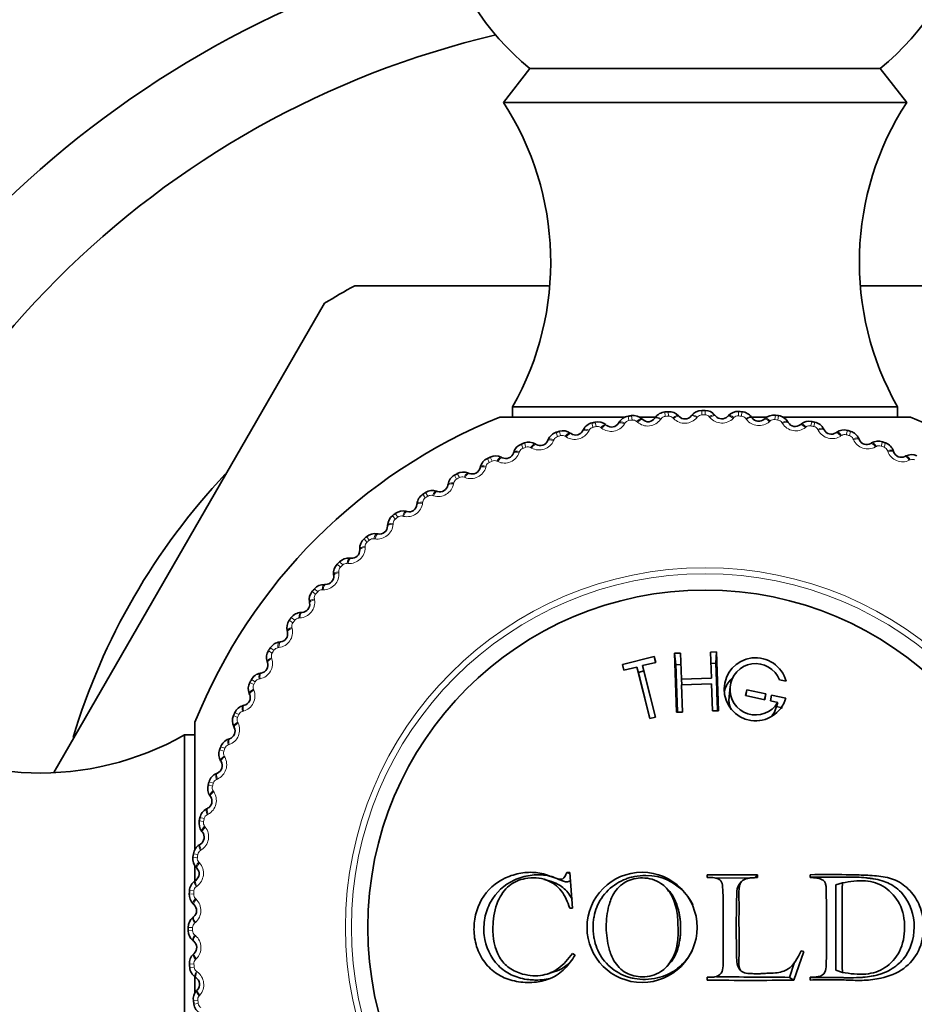
# Model space of a CAD drawing. Units: millimetres. Extents: x 0 to 777, y 0 to 1164.
# Drawn here: x 404 to 429, y 696 to 722 of the extents above; entities that cross this region are included whole.
import ezdxf
from ezdxf import colors
from ezdxf.entities.mleader import LeaderData, LeaderLine
from ezdxf.math import Vec2, Vec3

# ---------------------------------------------------------------- set-up
doc = ezdxf.new("R2010")
doc.units = ezdxf.units.MM
doc.layers.add('DV1_Défaut', color=7, linetype='Continuous')
doc.layers.add('Défaut', color=7, linetype='Continuous')

# ---------------------------------------------------------------- blocks, each defined once
blk = doc.blocks.new('_DOT')
at = {"color": 0}
blk.add_line((0, 0), (-1, 0), dxfattribs=at)
at = {"color": 0, "const_width": 0.333}
blk.add_lwpolyline([(-0.1665, 0, 1), (0.1665, 0, 1)], format="xyb", close=True, dxfattribs=at)
blk = doc.blocks.new('SE')
at = {"layer": 'DV1_Défaut', "color": 7, "linetype": 'Continuous', "lineweight": 35}
for p, q in [((418.182, 721.12), (417.462, 720.2)), ((418.182, 721.12), (427.741, 721.12)), ((428.462, 720.2), (427.741, 721.12)), ((417.462, 720.2), (428.462, 720.2)), ((413.407, 715.2), (418.695, 715.2)), ((427.225, 715.2), (432.516, 715.2)), ((405.196, 701.928), (412.584, 714.724)), ((417.712, 711.9), (428.211, 711.9)), ((417.712, 711.9), (417.712, 711.615)), ((428.211, 711.615), (428.211, 711.9)), ((417.362, 711.615), (420.768, 711.615)), ((421.166, 711.615), (421.606, 711.615)), ((421.591, 711.585), (421.607, 711.609)), ((422.235, 711.656), (422.254, 711.635)), ((422.585, 711.648), (422.603, 711.67)), ((423.232, 711.672), (423.25, 711.65)), ((423.581, 711.639), (423.6, 711.66)), ((424.228, 711.617), (424.245, 711.594)), ((424.233, 711.615), (424.651, 711.615)), ((425.091, 711.615), (428.562, 711.615)), ((420.256, 711.41), (420.278, 711.392)), ((420.603, 711.452), (420.618, 711.477)), ((421.241, 711.568), (421.262, 711.549)), ((424.573, 711.559), (424.595, 711.579)), ((425.218, 711.491), (425.233, 711.467)), ((425.558, 711.409), (425.581, 711.427)), ((419.285, 711.182), (419.308, 711.166)), ((419.628, 711.249), (419.641, 711.274)), ((426.196, 711.295), (426.209, 711.269)), ((426.529, 711.189), (426.553, 711.205)), ((418.332, 710.885), (418.357, 710.871)), ((418.67, 710.976), (418.681, 711.003)), ((427.157, 711.03), (427.169, 711.003)), ((427.483, 710.9), (427.508, 710.914)), ((417.734, 710.636), (417.743, 710.664)), ((428.098, 710.696), (428.107, 710.669)), ((428.413, 710.544), (428.439, 710.557)), ((417.403, 710.522), (417.429, 710.509)), ((416.503, 710.092), (416.529, 710.082)), ((416.824, 710.23), (416.832, 710.258)), ((415.946, 709.761), (415.951, 709.789)), ((415.635, 709.6), (415.662, 709.591)), ((415.104, 709.229), (415.107, 709.258)), ((414.805, 709.047), (414.833, 709.04)), ((414.301, 708.64), (414.302, 708.668)), ((414.016, 708.436), (414.044, 708.431)), ((413.543, 707.994), (413.542, 708.023)), ((413.273, 707.771), (413.302, 707.768)), ((412.832, 707.296), (412.829, 707.324)), ((412.579, 707.054), (412.608, 707.053)), ((412.174, 706.549), (412.169, 706.577)), ((411.938, 706.289), (411.967, 706.291)), ((411.57, 705.756), (411.563, 705.784)), ((411.354, 705.481), (411.382, 705.484)), ((422.29, 705.181), (422.13, 705.175)), ((422.165, 704.865), (422.13, 705.175)), ((422.13, 705.175), (422.186, 703.568)), ((422.315, 704.471), (422.29, 705.181)), ((423.27, 705.215), (423.11, 705.209)), ((423.11, 705.209), (423.134, 704.5)), ((423.257, 704.903), (423.27, 705.215)), ((423.326, 703.608), (423.27, 705.215)), ((411.024, 704.923), (411.015, 704.951)), ((421.576, 705.084), (420.711, 704.868)), ((421.26, 704.84), (421.615, 704.928)), ((421.606, 704.926), (421.576, 705.084)), ((421.615, 704.928), (421.576, 705.084)), ((423.257, 704.903), (423.104, 704.897)), ((410.828, 704.633), (410.856, 704.638)), ((420.711, 704.868), (420.749, 704.713)), ((420.749, 704.713), (421.104, 704.801)), ((421.182, 704.505), (421.104, 704.801)), ((421.104, 704.801), (421.455, 703.396)), ((421.295, 704.693), (421.143, 704.655)), ((421.331, 704.542), (421.26, 704.84)), ((421.61, 703.435), (421.26, 704.84)), ((422.318, 704.87), (422.165, 704.865)), ((421.182, 704.505), (421.458, 703.397)), ((421.607, 703.434), (421.331, 704.542)), ((423.134, 704.5), (422.315, 704.471)), ((422.33, 704.312), (422.315, 704.471)), ((424.993, 704.451), (425.174, 704.413)), ((422.321, 704.311), (423.14, 704.34)), ((422.346, 703.573), (422.321, 704.311)), ((423.14, 704.34), (423.166, 703.602)), ((423.646, 704.267), (423.617, 703.989)), ((424.068, 704.021), (424.101, 704.177)), ((424.073, 704.02), (424.101, 704.177)), ((424.101, 704.177), (424.623, 704.067)), ((410.539, 704.053), (410.528, 704.08)), ((424.589, 703.91), (424.068, 704.021)), ((424.582, 703.912), (424.623, 704.067)), ((424.623, 704.067), (424.589, 703.91)), ((424.779, 704.033), (424.746, 703.877)), ((424.746, 703.877), (424.943, 703.835)), ((425.167, 703.951), (424.779, 704.033)), ((424.859, 703.574), (424.943, 703.835)), ((410.364, 703.75), (410.392, 703.757)), ((422.186, 703.568), (422.346, 703.573)), ((423.166, 703.602), (423.326, 703.608)), ((425.074, 703.686), (424.906, 703.722)), ((409.046, 699.826), (409.046, 703.3)), ((421.455, 703.396), (421.61, 703.435)), ((410.117, 703.151), (410.105, 703.177)), ((408.762, 692.45), (408.762, 702.949)), ((409.046, 702.949), (408.762, 702.949)), ((409.965, 702.836), (409.992, 702.845)), ((409.761, 702.221), (409.747, 702.245)), ((409.631, 701.895), (409.658, 701.907)), ((409.472, 701.267), (409.456, 701.291)), ((409.366, 700.934), (409.392, 700.947)), ((409.252, 700.296), (409.234, 700.318)), ((409.17, 699.956), (409.195, 699.97)), ((409.046, 698.974), (409.046, 699.388)), ((409.102, 699.311), (409.082, 699.332)), ((418.771, 698.948), (418.572, 699.007)), ((418.946, 699.013), (419.131, 698.952)), ((419.277, 699.166), (419.192, 699.2)), ((419.192, 699.2), (419.274, 699.2)), ((419.274, 699.2), (419.347, 698.222)), ((423.017, 699.059), (423.017, 699.138)), ((423.017, 699.138), (424.396, 699.138)), ((423.247, 699.045), (424.314, 699.055)), ((424.314, 699.055), (424.396, 699.138)), ((424.396, 699.138), (424.396, 699.059)), ((425.833, 699.059), (425.833, 699.138)), ((409.044, 698.966), (409.068, 698.983)), ((421.947, 698.734), (421.877, 698.805)), ((423.95, 698.939), (423.888, 698.86)), ((426.532, 698.857), (426.707, 698.914)), ((409.022, 698.318), (409.001, 698.338)), ((419.347, 698.222), (419.274, 698.222)), ((408.989, 697.97), (409.012, 697.988)), ((409.014, 697.322), (408.991, 697.341)), ((409.006, 696.972), (409.027, 696.992)), ((419.349, 696.985), (419.419, 696.942)), ((425.653, 697.043), (425.388, 696.264)), ((425.58, 697.058), (425.653, 697.043)), ((421.918, 696.634), (421.987, 696.704)), ((423.883, 696.587), (423.932, 696.528)), ((425.406, 696.755), (425.264, 696.337)), ((409.046, 695.898), (409.046, 696.345)), ((409.076, 696.328), (409.053, 696.345)), ((418.671, 696.438), (418.867, 696.495)), ((423.017, 696.264), (423.017, 696.34)), ((425.264, 696.337), (425.388, 696.264)), ((425.833, 696.264), (425.833, 696.34)), ((426.532, 696.53), (426.707, 696.472)), ((409.093, 695.979), (409.112, 696))]:
    blk.add_line(p, q, dxfattribs=at)
at = {"layer": 'DV1_Défaut', "color": 7, "linetype": 'Continuous', "lineweight": 18}
for p, q in [((420.867, 711.643), (420.885, 711.524)), ((420.955, 711.656), (420.972, 711.537)), ((421.867, 711.757), (421.876, 711.637)), ((421.956, 711.764), (421.964, 711.643)), ((422.757, 711.624), (422.739, 711.602)), ((422.872, 711.799), (422.873, 711.679)), ((422.962, 711.8), (422.962, 711.679)), ((423.097, 711.603), (423.078, 711.625)), ((423.878, 711.77), (423.87, 711.649)), ((423.968, 711.764), (423.959, 711.643)), ((424.88, 711.668), (424.863, 711.549)), ((424.968, 711.656), (424.951, 711.537)), ((419.877, 711.458), (419.904, 711.34)), ((419.965, 711.477), (419.99, 711.359)), ((420.777, 711.453), (420.762, 711.429)), ((421.117, 711.481), (421.095, 711.5)), ((421.764, 711.574), (421.747, 711.551)), ((422.104, 711.578), (422.084, 711.598)), ((423.751, 711.603), (423.731, 711.583)), ((424.088, 711.558), (424.071, 711.581)), ((424.741, 711.512), (424.719, 711.492)), ((425.074, 711.443), (425.059, 711.467)), ((425.721, 711.349), (425.699, 711.332)), ((425.871, 711.496), (425.847, 711.378)), ((425.959, 711.477), (425.933, 711.359)), ((418.904, 711.203), (418.938, 711.087)), ((418.989, 711.228), (419.023, 711.113)), ((419.174, 711.078), (419.15, 711.094)), ((419.802, 711.262), (419.788, 711.237)), ((420.138, 711.314), (420.115, 711.332)), ((426.049, 711.257), (426.036, 711.282)), ((426.688, 711.118), (426.664, 711.102)), ((426.848, 711.253), (426.815, 711.137)), ((426.934, 711.228), (426.9, 711.113)), ((417.951, 710.879), (417.993, 710.766)), ((418.034, 710.911), (418.076, 710.797)), ((418.842, 711.002), (418.831, 710.976)), ((427.008, 711.002), (426.997, 711.028)), ((427.636, 710.818), (427.611, 710.804)), ((427.805, 710.942), (427.764, 710.828)), ((427.889, 710.911), (427.847, 710.797)), ((417.904, 710.675), (417.894, 710.648)), ((418.229, 710.774), (418.204, 710.788)), ((427.947, 710.68), (427.937, 710.706)), ((416.991, 710.281), (416.983, 710.253)), ((417.023, 710.488), (417.074, 710.378)), ((417.104, 710.525), (417.154, 710.416)), ((417.309, 710.403), (417.283, 710.415)), ((428.56, 710.451), (428.534, 710.439)), ((416.126, 710.032), (416.184, 709.926)), ((416.204, 710.075), (416.262, 709.969)), ((416.109, 709.823), (416.103, 709.795)), ((416.417, 709.967), (416.39, 709.978)), ((415.264, 709.513), (415.329, 709.411)), ((415.339, 709.561), (415.404, 709.46)), ((415.558, 709.469), (415.531, 709.478)), ((415.261, 709.303), (415.258, 709.275)), ((414.44, 708.933), (414.513, 708.837)), ((414.512, 708.987), (414.584, 708.891)), ((414.453, 708.724), (414.451, 708.696)), ((414.737, 708.911), (414.71, 708.917)), ((413.661, 708.297), (413.74, 708.206)), ((413.728, 708.356), (413.807, 708.264)), ((413.959, 708.296), (413.93, 708.3)), ((413.688, 708.089), (413.689, 708.06)), ((412.928, 707.606), (413.014, 707.521)), ((412.991, 707.67), (413.077, 707.584)), ((413.226, 707.626), (413.197, 707.629)), ((412.971, 707.401), (412.973, 707.372)), ((412.247, 706.865), (412.339, 706.787)), ((412.306, 706.933), (412.397, 706.854)), ((412.542, 706.907), (412.514, 706.907)), ((412.304, 706.663), (412.309, 706.635)), ((411.621, 706.078), (411.718, 706.006)), ((411.674, 706.149), (411.771, 706.077)), ((411.912, 706.14), (411.883, 706.138)), ((411.692, 705.88), (411.698, 705.853)), ((411.052, 705.247), (411.154, 705.183)), ((411.1, 705.323), (411.202, 705.257)), ((411.338, 705.33), (411.31, 705.326)), ((411.137, 705.055), (411.145, 705.028)), ((410.544, 704.378), (410.65, 704.321)), ((410.586, 704.457), (410.692, 704.399)), ((410.823, 704.481), (410.795, 704.476)), ((410.642, 704.193), (410.653, 704.167)), ((410.136, 703.557), (410.246, 703.507)), ((410.37, 703.598), (410.343, 703.59)), ((410.099, 703.475), (410.209, 703.426)), ((410.21, 703.298), (410.223, 703.272)), ((409.72, 702.543), (409.833, 702.502)), ((409.751, 702.627), (409.864, 702.585)), ((409.982, 702.685), (409.955, 702.675)), ((409.843, 702.374), (409.858, 702.349)), ((409.433, 701.672), (409.549, 701.638)), ((409.659, 701.746), (409.633, 701.735)), ((409.408, 701.586), (409.524, 701.553)), ((409.543, 701.426), (409.559, 701.402)), ((409.165, 700.609), (409.283, 700.584)), ((409.184, 700.697), (409.302, 700.671)), ((409.404, 700.787), (409.379, 700.773)), ((409.312, 700.459), (409.329, 700.437)), ((409.219, 699.812), (409.194, 699.797)), ((408.993, 699.618), (409.112, 699.601)), ((409.005, 699.706), (409.125, 699.689)), ((409.15, 699.478), (409.169, 699.457)), ((409.103, 698.826), (409.08, 698.809)), ((408.892, 698.616), (409.012, 698.608)), ((408.898, 698.705), (409.018, 698.697)), ((409.058, 698.489), (409.078, 698.469)), ((408.862, 697.7), (408.982, 697.7)), ((409.058, 697.834), (409.036, 697.816)), ((408.983, 697.611), (408.862, 697.61)), ((409.037, 697.495), (409.059, 697.476)), ((409.084, 696.842), (409.063, 696.822)), ((409.018, 696.702), (408.898, 696.694)), ((409.025, 696.614), (408.904, 696.604)), ((409.087, 696.502), (409.11, 696.485)), ((409.18, 695.854), (409.161, 695.833)), ((409.125, 695.71), (409.005, 695.693)), ((409.138, 695.622), (409.018, 695.604))]:
    blk.add_line(p, q, dxfattribs=at)
for radius in [9.809, 9.646]:
    blk.add_circle((422.962, 697.7), radius, dxfattribs=at)
at = {"layer": 'DV1_Défaut', "color": 7, "linetype": 'Continuous', "lineweight": 35}
for centre, radius in [((422.962, 697.7), 9.2), ((421.244, 697.7), 1.502)]:
    blk.add_circle(centre, radius, dxfattribs=at)
for centre, radius, start, end in [((422.962, 726.9), 7.5, 309.5901, 230.4099), ((422.962, 697.7), 27.5, 104.8109, 165.1891), ((422.962, 697.7), 25, 103.206, 166.794), ((410.752, 715.843), 8, 330.4635, 32.992), ((435.172, 715.843), 8, 147.008, 209.5365), ((422.962, 697.7), 19.938, 118.6337, 121.3663), ((422.962, 697.7), 15, 111.9213, 158.0787), ((420.92, 711.294), 0.353, 98.7508, 148.8953), ((422.962, 697.7), 14.1, 98.1818, 98.5452), ((421.004, 711.307), 0.353, 47.8221, 97.9858), ((421.895, 711.405), 0.353, 94.6599, 144.8044), ((422.962, 697.7), 14.1, 94.0909, 94.4543), ((421.98, 711.412), 0.353, 43.7312, 93.8949), ((422.414, 711.786), 0.22, 223.5352, 320.9191), ((422.876, 711.447), 0.353, 90.569, 140.7135), ((422.962, 697.7), 14.1, 90, 90.3634), ((422.96, 711.447), 0.353, 39.6403, 89.804), ((423.42, 711.789), 0.22, 219.4443, 316.8282), ((423.857, 711.418), 0.353, 86.4781, 136.6226), ((422.962, 697.7), 14.1, 85.9091, 86.2725), ((423.941, 711.412), 0.353, 35.5494, 85.7131), ((424.833, 711.319), 0.353, 82.3872, 132.5317), ((422.962, 697.7), 14.1, 81.8182, 82.1816), ((424.917, 711.307), 0.353, 31.4584, 81.6222), ((422.962, 697.7), 15, 21.9213, 68.0787), ((419.956, 711.114), 0.353, 102.8417, 152.9862), ((422.962, 697.7), 14.1, 102.2727, 102.6361), ((420.038, 711.133), 0.353, 51.913, 102.0767), ((420.415, 711.565), 0.22, 231.717, 329.1009), ((421.41, 711.711), 0.22, 227.6261, 325.01), ((424.424, 711.721), 0.22, 215.3534, 312.7373), ((425.421, 711.581), 0.22, 211.2625, 308.6464), ((425.8, 711.151), 0.353, 78.2963, 128.4408), ((422.962, 697.7), 14.1, 77.7273, 78.0907), ((425.883, 711.133), 0.353, 27.3675, 77.5313), ((419.006, 710.866), 0.353, 106.9326, 157.0772), ((422.962, 697.7), 14.1, 106.3636, 106.727), ((419.087, 710.89), 0.353, 56.0039, 106.1676), ((419.432, 711.348), 0.22, 235.8079, 333.1919), ((426.405, 711.37), 0.22, 207.1716, 304.5555), ((426.752, 710.914), 0.353, 74.2054, 124.3499), ((422.962, 697.7), 14.1, 73.6364, 73.9998), ((426.834, 710.89), 0.353, 23.2766, 73.4404), ((418.077, 710.55), 0.353, 111.0236, 161.1681), ((422.962, 697.7), 14.1, 110.4545, 110.818), ((418.156, 710.58), 0.353, 60.0948, 110.2586), ((418.467, 711.061), 0.22, 239.8988, 337.2828), ((427.371, 711.09), 0.22, 203.0806, 300.4646), ((427.685, 710.61), 0.353, 70.1145, 120.259), ((422.962, 697.7), 14.1, 69.5455, 69.9089), ((427.765, 710.581), 0.353, 19.1857, 69.3495), ((417.25, 710.204), 0.353, 64.1857, 114.3495), ((417.526, 710.707), 0.22, 243.9897, 341.3737), ((428.315, 710.741), 0.22, 198.9897, 296.3737), ((428.594, 710.24), 0.353, 66.0236, 116.1681), ((417.173, 710.169), 0.353, 115.1145, 165.259), ((422.962, 697.7), 14.1, 114.5455, 114.9089), ((422.962, 697.7), 18, 136.6404, 163.2871), ((416.298, 709.724), 0.353, 119.2054, 169.3499), ((422.962, 697.7), 14.1, 118.6364, 118.9998), ((416.372, 709.765), 0.353, 68.2766, 118.4404), ((416.612, 710.286), 0.22, 248.0806, 345.4646), ((415.73, 709.801), 0.22, 252.1716, 349.5555), ((415.457, 709.218), 0.353, 123.2963, 173.4408), ((422.962, 697.7), 14.1, 122.7273, 123.0907), ((415.528, 709.264), 0.353, 72.3675, 122.5313), ((414.885, 709.254), 0.22, 256.2625, 353.6464), ((414.655, 708.653), 0.353, 127.3872, 177.5317), ((422.962, 697.7), 14.1, 126.8182, 127.1816), ((414.722, 708.704), 0.353, 76.4584, 126.6222), ((413.958, 708.088), 0.353, 80.5494, 130.7131), ((414.081, 708.648), 0.22, 260.3534, 357.7373), ((413.894, 708.033), 0.353, 131.4781, 181.6226), ((422.962, 697.7), 14.1, 130.9091, 131.2725), ((413.323, 707.987), 0.22, 264.4443, 1.8282), ((413.18, 707.359), 0.353, 135.569, 185.7135), ((422.962, 697.7), 14.1, 135, 135.3634), ((413.24, 707.42), 0.353, 84.6403, 134.804), ((412.571, 706.701), 0.353, 88.7312, 138.8949), ((412.614, 707.273), 0.22, 268.5352, 5.9191), ((412.516, 706.637), 0.353, 139.6599, 189.8044), ((422.962, 697.7), 14.1, 139.0909, 139.4543), ((411.957, 706.51), 0.22, 272.6261, 10.01), ((411.956, 705.937), 0.353, 92.8221, 142.9858), ((411.905, 705.869), 0.353, 143.7508, 193.8953), ((422.962, 697.7), 14.1, 143.1818, 143.5452), ((411.356, 705.703), 0.22, 276.717, 14.1009), ((411.396, 705.131), 0.353, 96.913, 147.0767), ((411.35, 705.059), 0.353, 147.8417, 197.9862), ((422.962, 697.7), 14.1, 147.2727, 147.6361), ((410.815, 704.854), 0.22, 280.8079, 18.1919), ((424.342, 704.194), 0.86, 14.7175, 343.5461), ((424.342, 704.194), 0.7, 21.5225, 329.1026), ((410.895, 704.287), 0.353, 101.0039, 151.1676), ((410.855, 704.212), 0.353, 151.9326, 202.0772), ((422.962, 697.7), 14.1, 151.3636, 151.727), ((410.336, 703.97), 0.22, 284.8988, 22.2828), ((422.962, 697.7), 14.1, 155.4545, 155.818), ((410.456, 703.409), 0.353, 105.0948, 155.2586), ((410.421, 703.332), 0.353, 156.0236, 206.1681), ((404.818, 709.91), 8, 237.008, 299.5365), ((409.92, 703.053), 0.22, 288.9897, 26.3737), ((410.081, 702.503), 0.353, 109.1857, 159.3495), ((410.051, 702.423), 0.353, 160.1145, 210.259), ((422.962, 697.7), 14.1, 159.5455, 159.9089), ((409.572, 702.109), 0.22, 293.0806, 30.4646), ((422.962, 697.7), 14.1, 163.6364, 163.9998), ((409.771, 701.571), 0.353, 113.2766, 163.4404), ((409.747, 701.49), 0.353, 164.2054, 214.3499), ((409.291, 701.143), 0.22, 297.1716, 34.5555), ((409.528, 700.621), 0.353, 117.3675, 167.5313), ((409.511, 700.538), 0.353, 168.2963, 218.4408), ((422.962, 697.7), 14.1, 167.7273, 168.0907), ((409.08, 700.159), 0.22, 301.2625, 38.6464), ((409.354, 699.655), 0.353, 121.4584, 171.6222), ((409.342, 699.571), 0.353, 172.3872, 222.5317), ((422.962, 697.7), 14.1, 171.8182, 172.1816), ((408.94, 699.162), 0.22, 305.3534, 42.7373), ((409.249, 698.679), 0.353, 125.5494, 175.7131), ((770.597, 697.7), 344.067, 179.8072, 180.19479), ((506.089, 697.693), 79.391, 179.11887, 180.88113), ((409.244, 698.595), 0.353, 176.4781, 226.6226), ((422.962, 697.7), 14.1, 175.9091, 176.2725), ((408.872, 698.158), 0.22, 309.4443, 46.8282), ((409.214, 697.698), 0.353, 129.6403, 179.804), ((422.962, 697.7), 14.1, 180, 180.3634), ((409.215, 697.614), 0.353, 180.569, 230.7135), ((408.875, 697.152), 0.22, 313.5352, 50.9191), ((409.249, 696.718), 0.353, 133.7312, 183.8949), ((422.962, 697.7), 14.1, 184.0909, 184.4543), ((409.256, 696.633), 0.353, 184.6599, 234.8044), ((408.95, 696.148), 0.22, 317.6261, 55.01), ((425.863, 877.936), 181.599, 269.18301, 269.81111), ((424.202, 765.886), 69.632, 269.02429, 270.97571), ((409.354, 695.742), 0.353, 137.8221, 187.9858), ((422.962, 697.7), 14.1, 188.1818, 188.5452), ((409.367, 695.658), 0.353, 188.7508, 238.8953)]:
    blk.add_arc(centre, radius, start, end, dxfattribs=at)
at = {"layer": 'DV1_Défaut', "color": 7, "linetype": 'Continuous', "lineweight": 18}
for centre, radius, start, end in [((421.887, 711.485), 0.152, 94.2911, 144.0602), ((422.962, 697.7), 13.979, 94.0909, 94.4543), ((421.976, 711.491), 0.152, 44.4857, 94.2535), ((422.874, 711.526), 0.152, 90.2002, 139.9693), ((422.962, 697.7), 13.979, 90, 90.3634), ((422.962, 711.526), 0.152, 40.3948, 90.1625), ((423.86, 711.497), 0.152, 86.1093, 135.8783), ((422.962, 697.7), 13.979, 85.9091, 86.2725), ((423.949, 711.491), 0.152, 36.3039, 86.0716), ((419.937, 711.191), 0.152, 102.4729, 152.242), ((422.962, 697.7), 13.979, 102.2727, 102.6361), ((420.023, 711.211), 0.152, 52.6675, 102.4353), ((420.398, 711.657), 0.43, 232.8087, 328.0092), ((420.907, 711.373), 0.152, 98.382, 148.1511), ((422.962, 697.7), 13.979, 98.1818, 98.5452), ((420.994, 711.386), 0.152, 48.5766, 98.3444), ((421.4, 711.804), 0.43, 228.7178, 323.9183), ((422.41, 711.879), 0.43, 224.6269, 319.8274), ((423.423, 711.883), 0.43, 220.536, 315.7365), ((424.434, 711.814), 0.43, 216.4451, 311.6456), ((424.842, 711.398), 0.152, 82.0184, 131.7874), ((422.962, 697.7), 13.979, 81.8182, 82.1816), ((424.93, 711.386), 0.152, 32.213, 81.9807), ((425.437, 711.673), 0.43, 212.3542, 307.5547), ((425.815, 711.229), 0.152, 77.9275, 127.6965), ((422.962, 697.7), 13.979, 77.7273, 78.0907), ((425.901, 711.21), 0.152, 28.1221, 77.8898), ((418.982, 710.941), 0.152, 106.5639, 156.3329), ((422.962, 697.7), 13.979, 106.3636, 106.727), ((419.067, 710.966), 0.152, 56.7584, 106.5262), ((419.409, 711.438), 0.43, 236.8996, 332.1001), ((426.428, 711.46), 0.43, 208.2633, 303.4638), ((426.773, 710.991), 0.152, 73.8366, 123.6056), ((422.962, 697.7), 13.979, 73.6364, 73.9998), ((426.858, 710.966), 0.152, 24.0312, 73.7989), ((418.13, 710.655), 0.152, 60.8493, 110.6171), ((418.438, 711.15), 0.43, 240.9905, 336.191), ((427.4, 711.178), 0.43, 204.1724, 299.3729), ((427.711, 710.685), 0.152, 69.7457, 119.5147), ((422.962, 697.7), 13.979, 69.5455, 69.9089), ((417.49, 710.793), 0.43, 245.0815, 340.282), ((418.047, 710.624), 0.152, 110.6548, 160.4238), ((422.962, 697.7), 13.979, 110.4545, 110.818), ((427.794, 710.654), 0.152, 19.9402, 69.708), ((428.351, 710.827), 0.43, 200.0815, 295.282), ((417.138, 710.24), 0.152, 114.7457, 164.5147), ((422.962, 697.7), 13.979, 114.5455, 114.9089), ((417.218, 710.277), 0.152, 64.9402, 114.708), ((428.625, 710.313), 0.152, 65.6548, 115.4238), ((416.569, 710.369), 0.43, 249.1724, 344.3729), ((415.682, 709.881), 0.43, 253.2633, 348.4638), ((416.258, 709.793), 0.152, 118.8366, 168.6056), ((422.962, 697.7), 13.979, 118.6364, 118.9998), ((416.336, 709.835), 0.152, 69.0312, 118.7989), ((422.962, 697.7), 13.979, 122.7273, 123.0907), ((415.487, 709.332), 0.152, 73.1221, 122.8898), ((414.832, 709.33), 0.43, 257.3542, 352.5547), ((415.412, 709.284), 0.152, 122.9275, 172.6965), ((414.023, 708.721), 0.43, 261.4451, 356.6456), ((414.605, 708.715), 0.152, 127.0184, 176.7874), ((422.962, 697.7), 13.979, 126.8182, 127.1816), ((414.676, 708.769), 0.152, 77.213, 126.9807), ((413.841, 708.091), 0.152, 131.1093, 180.8783), ((422.962, 697.7), 13.979, 130.9091, 131.2725), ((413.907, 708.149), 0.152, 81.3039, 131.0716), ((413.259, 708.055), 0.43, 265.536, 0.7365), ((422.962, 697.7), 13.979, 135, 135.3634), ((413.185, 707.477), 0.152, 85.3948, 135.1625), ((412.545, 707.336), 0.43, 269.6269, 4.8274), ((413.122, 707.414), 0.152, 135.2002, 184.9693), ((412.455, 706.687), 0.152, 139.2911, 189.0602), ((422.962, 697.7), 13.979, 139.0909, 139.4543), ((412.512, 706.755), 0.152, 89.4857, 139.2535), ((411.884, 706.569), 0.43, 273.7178, 8.9183), ((411.84, 705.915), 0.152, 143.382, 193.1511), ((422.962, 697.7), 13.979, 143.1818, 143.5452), ((411.893, 705.986), 0.152, 93.5766, 143.3444), ((411.28, 705.756), 0.43, 277.8087, 13.0092), ((411.282, 705.101), 0.152, 147.4729, 197.242), ((422.962, 697.7), 13.979, 147.2727, 147.6361), ((411.33, 705.175), 0.152, 97.6675, 147.4353), ((410.735, 704.902), 0.43, 281.8996, 17.1001), ((422.962, 697.7), 13.979, 151.3636, 151.727), ((410.826, 704.326), 0.152, 101.7584, 151.5262), ((410.252, 704.011), 0.43, 285.9905, 21.191), ((410.784, 704.249), 0.152, 151.5639, 201.3329), ((410.384, 703.444), 0.152, 105.8493, 155.6171), ((410.348, 703.363), 0.152, 155.6548, 205.4238), ((422.962, 697.7), 13.979, 155.4545, 155.818), ((409.834, 703.088), 0.43, 290.0815, 25.282), ((409.976, 702.449), 0.152, 159.7457, 209.5147), ((422.962, 697.7), 13.979, 159.5455, 159.9089), ((410.007, 702.532), 0.152, 109.9402, 159.708), ((409.483, 702.138), 0.43, 294.1724, 29.3729), ((409.695, 701.595), 0.152, 114.0312, 163.7989), ((409.67, 701.51), 0.152, 163.8366, 213.6056), ((422.962, 697.7), 13.979, 163.6364, 163.9998), ((409.201, 701.165), 0.43, 298.2633, 33.4638), ((422.962, 697.7), 13.979, 167.7273, 168.0907), ((409.451, 700.639), 0.152, 118.1221, 167.8898), ((408.989, 700.175), 0.43, 302.3542, 37.5547), ((409.432, 700.552), 0.152, 167.9275, 217.6965), ((409.276, 699.668), 0.152, 122.213, 171.9807), ((409.263, 699.58), 0.152, 172.0184, 221.7874), ((422.962, 697.7), 13.979, 171.8182, 172.1816), ((408.848, 699.172), 0.43, 306.4451, 41.6456), ((409.17, 698.686), 0.152, 126.3039, 176.0716), ((422.962, 697.7), 13.979, 175.9091, 176.2725), ((409.164, 698.598), 0.152, 176.1093, 225.8783), ((408.779, 698.161), 0.43, 310.536, 45.7365), ((409.135, 697.7), 0.152, 130.3948, 180.1625), ((422.962, 697.7), 13.979, 180, 180.3634), ((409.135, 697.611), 0.152, 180.2002, 229.9693), ((408.782, 697.148), 0.43, 314.6269, 49.8274), ((409.17, 696.714), 0.152, 134.4857, 184.2535), ((422.962, 697.7), 13.979, 184.0909, 184.4543), ((409.177, 696.625), 0.152, 184.2911, 234.0602), ((408.857, 696.138), 0.43, 318.7178, 53.9183), ((409.275, 695.732), 0.152, 138.5766, 188.3444), ((422.962, 697.7), 13.979, 188.1818, 188.5452), ((409.288, 695.645), 0.152, 188.382, 238.1511)]:
    blk.add_arc(centre, radius, start, end, dxfattribs=at)
for centre, major_axis, ratio, start_param, end_param in [((421.754, 711.47), (-0.164, 0.115), 0.32048, 4.975091, 6.283185), ((421.771, 711.494), (-0.164, 0.115), 0.31896, 4.973224, 6.283185), ((422.09, 711.518), (0.145, 0.138), 0.31896, 0, 1.309962), ((422.109, 711.497), (0.145, 0.138), 0.32048, 0, 1.308094), ((422.74, 711.521), (-0.155, 0.126), 0.32048, 4.975091, 6.283185), ((422.758, 711.544), (-0.155, 0.126), 0.31896, 4.973224, 6.283185), ((423.078, 711.545), (0.154, 0.127), 0.31896, 0, 1.309962), ((423.096, 711.523), (0.154, 0.127), 0.32048, 0, 1.308094), ((423.726, 711.502), (-0.146, 0.137), 0.32048, 4.975091, 6.283185), ((423.746, 711.523), (-0.146, 0.137), 0.31896, 4.973224, 6.283185), ((424.065, 711.501), (0.163, 0.116), 0.31896, 0, 1.309962), ((424.082, 711.478), (0.163, 0.116), 0.32048, 0, 1.308094), ((420.132, 711.253), (0.124, 0.157), 0.31896, 0, 1.309962), ((420.154, 711.235), (0.124, 0.157), 0.32048, 0, 1.308094), ((420.775, 711.349), (-0.172, 0.103), 0.32048, 4.975091, 6.283185), ((420.79, 711.374), (-0.172, 0.103), 0.31896, 4.973224, 6.283185), ((421.106, 711.42), (0.135, 0.148), 0.31896, 0, 1.309962), ((421.127, 711.401), (0.135, 0.148), 0.32048, 0, 1.308094), ((424.709, 711.412), (-0.136, 0.147), 0.32048, 4.975091, 6.283185), ((424.73, 711.432), (-0.136, 0.147), 0.31896, 4.973224, 6.283185), ((425.047, 711.387), (0.171, 0.104), 0.31896, 0, 1.309962), ((425.062, 711.363), (0.171, 0.104), 0.32048, 0, 1.308094), ((425.683, 711.253), (-0.125, 0.156), 0.32048, 4.975091, 6.283185), ((425.706, 711.271), (-0.125, 0.156), 0.31896, 4.973224, 6.283185), ((419.172, 711.017), (0.112, 0.165), 0.31896, 0, 1.309962), ((419.196, 711), (0.112, 0.165), 0.32048, 0, 1.308094), ((419.807, 711.158), (-0.179, 0.09), 0.32048, 4.975091, 6.283185), ((419.82, 711.184), (-0.179, 0.09), 0.31896, 4.973224, 6.283185), ((426.018, 711.204), (0.178, 0.091), 0.31896, 0, 1.309962), ((426.031, 711.178), (0.178, 0.091), 0.32048, 0, 1.308094), ((426.643, 711.024), (-0.113, 0.165), 0.32048, 4.975091, 6.283185), ((426.667, 711.04), (-0.113, 0.165), 0.31896, 4.973224, 6.283185), ((418.232, 710.712), (0.1, 0.173), 0.31896, 0, 1.309962), ((418.257, 710.698), (0.1, 0.173), 0.32048, 0, 1.308094), ((418.855, 710.899), (-0.184, 0.077), 0.32048, 4.975091, 6.283185), ((418.866, 710.926), (-0.184, 0.077), 0.31896, 4.973224, 6.283185), ((426.974, 710.951), (0.184, 0.078), 0.31896, 0, 1.309962), ((426.985, 710.925), (0.184, 0.078), 0.32048, 0, 1.308094), ((427.584, 710.727), (-0.101, 0.172), 0.32048, 4.975091, 6.283185), ((427.609, 710.742), (-0.101, 0.172), 0.31896, 4.973224, 6.283185), ((417.316, 710.342), (0.088, 0.18), 0.31896, 0, 1.309962), ((417.924, 710.572), (-0.19, 0.064), 0.32048, 4.975091, 6.283185), ((417.933, 710.6), (-0.19, 0.064), 0.31896, 4.973224, 6.283185), ((427.909, 710.631), (0.189, 0.065), 0.31896, 0, 1.309962), ((427.918, 710.604), (0.189, 0.065), 0.32048, 0, 1.308094), ((428.502, 710.365), (-0.089, 0.179), 0.32048, 4.975091, 6.283185), ((428.528, 710.377), (-0.089, 0.179), 0.31896, 4.973224, 6.283185), ((417.018, 710.18), (-0.194, 0.05), 0.32048, 4.975091, 6.283185), ((417.025, 710.208), (-0.194, 0.05), 0.31896, 4.973224, 6.283185), ((417.341, 710.329), (0.088, 0.18), 0.32048, 0, 1.308094), ((416.428, 709.907), (0.075, 0.186), 0.31896, 0, 1.309962), ((416.455, 709.896), (0.075, 0.186), 0.32048, 0, 1.308094), ((416.143, 709.724), (-0.197, 0.036), 0.32048, 4.975091, 6.283185), ((416.148, 709.753), (-0.197, 0.036), 0.31896, 4.973224, 6.283185), ((415.574, 709.41), (0.061, 0.19), 0.31896, 0, 1.309962), ((415.601, 709.401), (0.061, 0.19), 0.32048, 0, 1.308094), ((415.302, 709.207), (-0.199, 0.022), 0.32048, 4.975091, 6.283185), ((415.306, 709.236), (-0.199, 0.022), 0.31896, 4.973224, 6.283185), ((414.757, 708.853), (0.047, 0.194), 0.31896, 0, 1.309962), ((414.785, 708.846), (0.047, 0.194), 0.32048, 0, 1.308094), ((414.501, 708.632), (-0.2, 0.008), 0.32048, 4.975091, 6.283185), ((414.502, 708.66), (-0.2, 0.008), 0.31896, 4.973224, 6.283185), ((413.982, 708.239), (0.034, 0.197), 0.31896, 0, 1.309962), ((414.011, 708.234), (0.034, 0.197), 0.32048, 0, 1.308094), ((413.742, 708.029), (-0.2, -0.006), 0.31896, 4.973224, 6.283185), ((413.743, 708), (-0.2, -0.006), 0.32048, 4.975091, 6.283185), ((413.253, 707.572), (0.019, 0.199), 0.31896, 0, 1.309962), ((413.282, 707.569), (0.019, 0.199), 0.32048, 0, 1.308094), ((413.028, 707.345), (-0.199, -0.021), 0.31896, 4.973224, 6.283185), ((413.031, 707.316), (-0.199, -0.021), 0.32048, 4.975091, 6.283185), ((412.574, 706.854), (0.005, 0.2), 0.31896, 0, 1.309962), ((412.603, 706.853), (0.005, 0.2), 0.32048, 0, 1.308094), ((412.366, 706.612), (-0.197, -0.035), 0.31896, 4.973224, 6.283185), ((412.371, 706.583), (-0.197, -0.035), 0.32048, 4.975091, 6.283185), ((411.947, 706.089), (-0.009, 0.2), 0.31896, 0, 1.309962), ((411.976, 706.091), (-0.009, 0.2), 0.32048, 0, 1.308094), ((411.757, 705.833), (-0.194, -0.049), 0.31896, 4.973224, 6.283185), ((411.764, 705.805), (-0.194, -0.049), 0.32048, 4.975091, 6.283185), ((411.377, 705.282), (-0.023, 0.199), 0.31896, 0, 1.309962), ((411.406, 705.286), (-0.023, 0.199), 0.32048, 0, 1.308094), ((411.205, 705.013), (-0.19, -0.062), 0.31896, 4.973224, 6.283185), ((411.214, 704.986), (-0.19, -0.062), 0.32048, 4.975091, 6.283185), ((410.865, 704.437), (-0.038, 0.196), 0.31896, 0, 1.309962), ((410.894, 704.442), (-0.038, 0.196), 0.32048, 0, 1.308094), ((410.713, 704.156), (-0.185, -0.076), 0.31896, 4.973224, 6.283185), ((410.724, 704.129), (-0.185, -0.076), 0.32048, 4.975091, 6.283185), ((410.416, 703.556), (-0.051, 0.193), 0.31896, 0, 1.309962), ((410.444, 703.564), (-0.051, 0.193), 0.32048, 0, 1.308094), ((410.284, 703.265), (-0.179, -0.089), 0.31896, 4.973224, 6.283185), ((410.297, 703.24), (-0.179, -0.089), 0.32048, 4.975091, 6.283185), ((410.03, 702.646), (-0.065, 0.189), 0.31896, 0, 1.309962), ((410.057, 702.656), (-0.065, 0.189), 0.32048, 0, 1.308094), ((409.919, 702.347), (-0.172, -0.101), 0.31896, 4.973224, 6.283185), ((409.934, 702.322), (-0.172, -0.101), 0.32048, 4.975091, 6.283185), ((409.71, 701.711), (-0.078, 0.184), 0.31896, 0, 1.309962), ((409.736, 701.723), (-0.078, 0.184), 0.32048, 0, 1.308094), ((409.621, 701.405), (-0.165, -0.113), 0.31896, 4.973224, 6.283185), ((409.637, 701.381), (-0.165, -0.113), 0.32048, 4.975091, 6.283185), ((409.457, 700.756), (-0.091, 0.178), 0.31896, 0, 1.309962), ((409.483, 700.769), (-0.091, 0.178), 0.32048, 0, 1.308094), ((409.39, 700.443), (-0.156, -0.125), 0.31896, 4.973224, 6.283185), ((409.408, 700.421), (-0.156, -0.125), 0.32048, 4.975091, 6.283185), ((409.274, 699.785), (-0.104, 0.171), 0.31896, 0, 1.309962), ((409.298, 699.8), (-0.104, 0.171), 0.32048, 0, 1.308094), ((409.229, 699.468), (-0.147, -0.136), 0.31896, 4.973224, 6.283185), ((409.249, 699.447), (-0.147, -0.136), 0.32048, 4.975091, 6.283185), ((409.16, 698.803), (-0.116, 0.163), 0.31896, 0, 1.309962), ((409.183, 698.819), (-0.116, 0.163), 0.32048, 0, 1.308094), ((409.138, 698.484), (-0.137, -0.146), 0.31896, 4.973224, 6.283185), ((409.159, 698.464), (-0.137, -0.146), 0.32048, 4.975091, 6.283185), ((409.116, 697.815), (-0.127, 0.154), 0.31896, 0, 1.309962), ((409.139, 697.834), (-0.127, 0.154), 0.32048, 0, 1.308094), ((409.117, 697.496), (0.126, 0.155), 0.31896, 1.831631, 3.141593), ((409.14, 697.478), (0.126, 0.155), 0.32048, 1.833498, 3.141593), ((409.143, 696.827), (0.138, -0.145), 0.31896, 3.141593, 4.451554), ((409.164, 696.847), (0.138, -0.145), 0.32048, 3.141593, 4.449687), ((409.167, 696.509), (0.115, 0.164), 0.31896, 1.831631, 3.141593), ((409.191, 696.492), (0.115, 0.164), 0.32048, 1.833498, 3.141593), ((409.241, 695.844), (0.148, -0.135), 0.31896, 3.141593, 4.451554), ((409.26, 695.865), (0.148, -0.135), 0.32048, 3.141593, 4.449687)]:
    blk.add_ellipse(centre, major_axis=major_axis, ratio=ratio, start_param=start_param, end_param=end_param, dxfattribs=at)
at = {"layer": 'DV1_Défaut', "color": 7, "linetype": 'Continuous', "lineweight": 35}
for points, knots in [([(423.301, 703.61), (423.301, 703.62), (423.297, 703.732), (423.29, 703.947), (423.279, 704.258), (423.268, 704.58), (423.261, 704.793), (423.257, 704.903)], [0, 0, 0, 0, 0.022774, 0.248073, 0.486044, 0.736686, 1, 1, 1, 1]), ([(422.165, 704.865), (422.168, 704.773), (422.174, 704.594), (422.184, 704.324), (422.193, 704.061), (422.202, 703.812), (422.208, 703.649), (422.211, 703.572)], [0, 0, 0, 0, 0.22031, 0.43182, 0.63453, 0.82844, 1, 1, 1, 1]), ([(423.717, 704.519), (423.691, 704.494), (423.583, 704.379), (423.515, 704.243), (423.486, 704.132)], [0, 0, 0, 0, 0.226131, 1, 1, 1, 1]), ([(423.667, 703.652), (423.621, 703.758), (423.606, 703.874), (423.617, 703.985), (423.617, 703.989)], [0, 0, 0, 0, 0.969837, 1, 1, 1, 1]), ([(419.419, 696.942), (419.33, 696.811), (419.151, 696.548), (418.775, 696.295), (418.334, 696.187), (417.882, 696.197), (417.431, 696.322), (417.051, 696.596), (416.774, 696.989), (416.666, 697.386), (416.646, 697.925), (416.854, 698.633), (417.481, 699.078), (418.036, 699.214), (418.39, 699.199), (418.665, 699.133), (418.85, 699.048), (419.095, 698.97), (419.161, 699.126), (419.192, 699.2)], [0, 0, 0, 0, 0.06227, 0.125263, 0.181623, 0.250807, 0.315128, 0.376211, 0.439532, 0.501381, 0.530286, 0.645315, 0.76471, 0.826728, 0.883343, 0.913624, 0.943261, 0.973456, 1, 1, 1, 1]), ([(418.785, 696.32), (418.718, 696.301), (418.646, 696.286), (418.498, 696.268), (418.423, 696.264), (418.305, 696.265), (418.265, 696.267), (418.182, 696.273), (418.134, 696.278), (417.944, 696.305), (417.802, 696.347), (417.609, 696.441), (417.547, 696.477), (417.431, 696.56), (417.38, 696.603), (417.104, 696.883), (416.97, 697.176), (416.92, 697.635), (416.926, 697.801), (416.985, 698.108), (417.037, 698.255), (417.261, 698.661), (417.477, 698.859), (417.893, 699.053), (418.046, 699.099), (418.333, 699.14), (418.472, 699.139), (418.682, 699.11), (418.762, 699.092), (418.84, 699.067)], [0, 0, 0, 0, 0.045081, 0.045081, 0.086397, 0.086397, 0.107055, 0.107055, 0.127713, 0.127713, 0.210345, 0.210345, 0.251661, 0.251661, 0.292977, 0.292977, 0.458241, 0.458241, 0.540873, 0.540873, 0.623505, 0.623505, 0.788769, 0.788769, 0.8714, 0.8714, 0.954032, 0.954032, 1, 1, 1, 1]), ([(419.274, 698.222), (419.21, 698.391), (419.083, 698.723), (418.626, 699.055), (418.092, 699.08), (417.587, 698.876), (417.259, 698.394), (417.183, 697.967), (417.169, 697.447), (417.238, 696.976), (417.614, 696.567), (418.032, 696.39), (418.512, 696.353), (419.006, 696.565), (419.228, 696.838), (419.349, 696.985)], [0, 0, 0, 0, 0.078879, 0.15526, 0.250544, 0.325466, 0.403633, 0.498769, 0.509663, 0.630944, 0.690092, 0.753419, 0.841893, 0.914284, 1, 1, 1, 1]), ([(422.619, 697.078), (422.601, 697.043), (422.58, 697.006), (422.531, 696.926), (422.502, 696.884), (422.451, 696.819), (422.433, 696.797), (422.403, 696.763), (422.393, 696.752), (422.372, 696.73), (422.357, 696.714), (422.237, 696.594), (422.101, 696.491), (421.767, 696.337), (421.559, 696.285), (421.232, 696.28), (421.13, 696.289), (420.992, 696.314), (420.948, 696.324), (420.866, 696.346), (420.833, 696.357), (420.624, 696.435), (420.46, 696.539), (420.251, 696.74), (420.189, 696.814), (420.085, 696.97), (420.039, 697.061), (419.979, 697.215), (419.954, 697.3), (419.928, 697.439), (419.921, 697.488), (419.912, 697.589), (419.909, 697.651), (419.908, 697.737), (419.91, 697.798), (419.918, 697.897), (419.925, 697.945), (419.95, 698.085), (419.975, 698.172), (420.069, 698.408), (420.178, 698.577), (420.468, 698.854), (420.628, 698.954), (420.839, 699.036), (420.871, 699.046), (420.953, 699.069), (420.997, 699.08), (421.135, 699.106), (421.237, 699.117), (421.786, 699.118), (422.113, 698.937), (422.374, 698.678), (422.402, 698.648), (422.442, 698.604), (422.46, 698.582), (422.511, 698.516), (422.54, 698.474), (422.591, 698.392), (422.612, 698.353), (422.63, 698.317)], [0, 0, 0, 0, 0.0183, 0.0183, 0.036809, 0.036809, 0.046063, 0.046063, 0.05069, 0.05069, 0.055317, 0.055317, 0.129352, 0.129352, 0.203386, 0.203386, 0.240403, 0.240403, 0.258912, 0.258912, 0.277421, 0.277421, 0.351455, 0.351455, 0.388472, 0.388472, 0.42549, 0.42549, 0.462507, 0.462507, 0.481015, 0.481015, 0.499524, 0.499524, 0.518033, 0.518033, 0.536541, 0.536541, 0.573559, 0.573559, 0.647593, 0.647593, 0.721628, 0.721628, 0.740136, 0.740136, 0.758645, 0.758645, 0.795662, 0.795662, 0.943731, 0.943731, 0.952985, 0.952985, 0.96224, 0.96224, 0.980748, 0.980748, 1, 1, 1, 1]), ([(422.225, 697.7), (422.222, 697.845), (422.213, 698.16), (422.067, 698.591), (421.749, 698.963), (421.276, 699.089), (420.787, 698.983), (420.463, 698.667), (420.305, 698.221), (420.266, 697.903), (420.268, 697.507), (420.311, 697.189), (420.471, 696.743), (420.787, 696.421), (421.276, 696.31), (421.746, 696.435), (422.076, 696.797), (422.229, 697.233), (422.227, 697.551), (422.225, 697.7)], [0, 0, 0, 0, 0.057721, 0.125109, 0.178738, 0.249732, 0.312396, 0.373814, 0.420562, 0.498701, 0.50005, 0.578226, 0.624595, 0.687066, 0.74871, 0.819594, 0.873849, 0.94122, 1, 1, 1, 1]), ([(423.017, 696.34), (423.052, 696.341), (423.122, 696.343), (423.259, 696.342), (423.436, 696.434), (423.455, 696.656), (423.455, 697.065), (423.456, 697.542), (423.453, 698.102), (423.466, 698.45), (423.439, 698.741), (423.441, 698.915), (423.341, 699.028), (423.199, 699.061), (423.085, 699.06), (423.017, 699.059)], [0, 0, 0, 0, 0.031098, 0.062466, 0.123383, 0.185548, 0.248397, 0.499266, 0.607815, 0.750532, 0.809403, 0.875194, 0.898172, 0.938245, 1, 1, 1, 1]), ([(424.396, 699.059), (424.328, 699.057), (424.227, 699.055), (424.075, 699.032), (423.948, 698.967), (423.877, 698.774), (423.886, 698.525), (423.891, 698.22), (423.886, 697.912), (423.89, 697.609), (423.887, 697.306), (423.892, 697.011), (423.884, 696.763), (423.886, 696.545), (424.045, 696.441), (424.208, 696.442), (424.359, 696.433), (424.482, 696.438), (424.574, 696.444), (424.705, 696.451), (424.922, 696.451), (425.333, 696.557), (425.485, 696.865), (425.58, 697.058)], [0, 0, 0, 0, 0.04222, 0.062633, 0.096261, 0.124692, 0.185738, 0.249888, 0.31334, 0.374906, 0.43556, 0.500261, 0.554915, 0.593657, 0.624651, 0.661882, 0.693617, 0.71932, 0.738551, 0.750996, 0.801165, 0.875752, 1, 1, 1, 1]), ([(425.833, 699.138), (426.161, 699.14), (426.65, 699.144), (427.288, 699.127), (427.758, 699.105), (428.226, 698.993), (428.612, 698.678), (428.87, 698.233), (428.959, 697.663), (428.833, 697.039), (428.389, 696.516), (427.834, 696.309), (427.297, 696.244), (426.831, 696.265), (426.34, 696.275), (426.01, 696.268), (425.833, 696.264)], [0, 0, 0, 0, 0.125489, 0.186704, 0.25072, 0.313086, 0.375473, 0.437019, 0.500504, 0.581417, 0.660199, 0.749067, 0.809605, 0.874419, 0.932508, 1, 1, 1, 1]), ([(425.833, 699.067), (425.93, 699.068), (426.032, 699.069), (426.215, 699.069), (426.296, 699.07), (426.42, 699.07), (426.462, 699.07), (426.526, 699.071), (426.547, 699.071), (426.58, 699.071), (426.59, 699.071), (426.612, 699.071), (426.63, 699.071), (426.666, 699.071), (426.72, 699.072), (426.836, 699.073), (426.88, 699.073), (426.954, 699.072), (426.981, 699.072), (427.036, 699.071), (427.072, 699.07), (427.189, 699.066), (427.274, 699.06), (427.387, 699.049), (427.422, 699.045), (427.472, 699.039), (427.488, 699.037), (427.519, 699.032), (427.526, 699.031), (427.724, 698.998), (427.872, 698.952), (428.112, 698.833), (428.244, 698.735), (428.556, 698.372), (428.668, 698.051), (428.666, 697.369), (428.56, 697.066), (428.271, 696.721), (428.153, 696.623), (427.948, 696.508), (427.874, 696.474), (427.757, 696.432), (427.717, 696.419), (427.655, 696.402), (427.634, 696.396), (427.591, 696.386), (427.565, 696.38), (427.481, 696.363), (427.409, 696.353), (427.296, 696.341), (427.258, 696.337), (427.198, 696.334), (427.178, 696.333), (427.137, 696.331), (427.124, 696.33), (426.984, 696.327), (426.889, 696.327), (426.773, 696.328), (426.739, 696.329), (426.695, 696.33), (426.681, 696.33), (426.662, 696.33), (426.656, 696.33), (426.645, 696.33), (426.645, 696.33), (426.344, 696.331), (426.077, 696.332), (425.834, 696.334)], [0, 0, 0, 0, 0.043648, 0.043648, 0.076249, 0.076249, 0.092549, 0.092549, 0.100699, 0.100699, 0.104774, 0.104774, 0.108849, 0.108849, 0.14145, 0.14145, 0.157751, 0.157751, 0.165901, 0.165901, 0.174051, 0.174051, 0.206652, 0.206652, 0.222952, 0.222952, 0.231102, 0.231102, 0.239253, 0.239253, 0.304454, 0.304454, 0.369656, 0.369656, 0.500059, 0.500059, 0.630462, 0.630462, 0.695664, 0.695664, 0.728264, 0.728264, 0.744565, 0.744565, 0.752715, 0.752715, 0.760865, 0.760865, 0.793466, 0.793466, 0.809766, 0.809766, 0.817917, 0.817917, 0.826067, 0.826067, 0.858668, 0.858668, 0.874968, 0.874968, 0.883118, 0.883118, 0.887193, 0.887193, 0.891268, 0.891268, 1, 1, 1, 1]), ([(425.833, 696.34), (425.904, 696.342), (426.017, 696.346), (426.198, 696.393), (426.262, 696.541), (426.269, 696.716), (426.273, 696.976), (426.274, 697.375), (426.27, 697.865), (426.279, 698.29), (426.263, 698.628), (426.274, 698.823), (426.222, 698.965), (426.126, 699.019), (425.995, 699.054), (425.892, 699.057), (425.833, 699.059)], [0, 0, 0, 0, 0.067091, 0.106352, 0.164095, 0.191468, 0.264335, 0.395796, 0.548173, 0.70068, 0.774892, 0.85083, 0.874261, 0.90411, 0.945385, 1, 1, 1, 1]), ([(426.707, 696.472), (426.922, 696.439), (427.318, 696.378), (427.9, 696.559), (428.321, 697.032), (428.451, 697.693), (428.324, 698.355), (427.897, 698.833), (427.313, 699.02), (426.916, 698.951), (426.707, 698.914)], [0, 0, 0, 0, 0.135943, 0.250138, 0.369768, 0.499097, 0.629359, 0.748685, 0.86739, 1, 1, 1, 1]), ([(419.34, 698.463), (419.32, 698.501), (419.299, 698.538), (419.239, 698.627), (419.199, 698.676), (419.11, 698.766), (419.054, 698.81), (418.934, 698.886), (418.856, 698.923), (418.77, 698.948)], [0, 0, 0, 0, 0.15566, 0.15566, 0.39741, 0.39741, 0.63916, 0.63916, 1, 1, 1, 1]), ([(419.131, 698.952), (419.17, 698.94), (419.204, 698.939), (419.256, 698.955), (419.275, 698.966), (419.291, 698.982)], [0, 0, 0, 0, 0.59189, 0.59189, 1, 1, 1, 1]), ([(422.295, 697.7), (422.294, 697.773), (422.291, 697.84), (422.279, 697.944), (422.274, 697.979), (422.262, 698.051), (422.253, 698.094), (422.231, 698.192), (422.213, 698.259), (422.176, 698.364), (422.161, 698.4), (422.129, 698.471), (422.107, 698.513), (422.054, 698.605), (422.012, 698.664), (421.957, 698.724), (421.952, 698.729), (421.947, 698.734)], [0, 0, 0, 0, 0.19613, 0.19613, 0.294195, 0.294195, 0.39226, 0.39226, 0.58839, 0.58839, 0.686454, 0.686454, 0.784519, 0.784519, 0.980649, 0.980649, 1, 1, 1, 1]), ([(423.888, 698.86), (423.862, 698.827), (423.846, 698.79), (423.826, 698.667), (423.825, 698.565), (423.823, 698.413), (423.822, 698.365), (423.82, 698.27), (423.819, 698.23), (423.814, 697.973), (423.812, 697.799), (423.814, 697.432), (423.817, 697.256), (423.822, 696.997), (423.822, 696.947), (423.824, 696.875), (423.824, 696.851), (423.826, 696.806), (423.826, 696.792), (423.835, 696.686), (423.85, 696.626), (423.883, 696.587)], [0, 0, 0, 0, 0.057179, 0.057179, 0.181027, 0.181027, 0.242951, 0.242951, 0.304875, 0.304875, 0.552571, 0.552571, 0.800267, 0.800267, 0.862191, 0.862191, 0.893153, 0.893153, 0.924115, 0.924115, 1, 1, 1, 1]), ([(421.986, 696.704), (422.03, 696.75), (422.065, 696.798), (422.113, 696.874), (422.137, 696.917), (422.171, 696.989), (422.185, 697.024), (422.223, 697.129), (422.241, 697.198), (422.261, 697.298), (422.269, 697.342), (422.281, 697.415), (422.285, 697.451), (422.295, 697.556), (422.295, 697.626), (422.295, 697.7)], [0, 0, 0, 0, 0.181817, 0.181817, 0.28409, 0.28409, 0.386363, 0.386363, 0.590908, 0.590908, 0.693181, 0.693181, 0.795454, 0.795454, 1, 1, 1, 1]), ([(418.868, 696.496), (418.889, 696.502), (418.909, 696.508), (419.038, 696.555), (419.141, 696.624), (419.241, 696.712)], [0, 0, 0, 0, 0.154603, 0.154603, 1, 1, 1, 1])]:
    blk.add_open_spline(points, degree=3, knots=knots, dxfattribs=at)
blk.add_open_spline([(424.859, 703.574), (424.828, 703.532), (424.798, 703.49), (424.763, 703.451)], degree=3, dxfattribs=at)

msp = doc.modelspace()

# ---------------------------------------------------------------- block references
at = {"layer": 'Défaut'}
msp.add_blockref('SE', (0, 0), dxfattribs=at)

# ---------------------------------------------------------------- leaders
at = {"layer": 'Défaut', "color": 7, "linetype": 'Continuous', "lineweight": 18}
ml = msp.add_multileader_mtext('Standard', dxfattribs=at)
ml.set_content('{\\pxsm0.9;\\fSolid Edge ISO|b1||i0||c0|p34;\\W1.;09/12/2021\\P}', color=256)
ml.set_leader_properties()
ml.set_arrow_properties(name='DOT')
ml.build(insert=Vec2(0, 0))
ml.multileader.update_dxf_attribs({"leader_type": 0, "dogleg_length": 0, "arrow_head_size": 12})
ctx = ml.context
ctx.base_point, ctx.char_height, ctx.arrow_head_size, ctx.landing_gap_size = Vec3(656.602, 1156.973), 12, 12, 4.2
notes = []
notes.append((ctx, [(0, (0, 0, 0), (0, 0), (1, 0), 1, [])]))
ctx.mtext.insert = Vec3(658.602, 1163.093)
for ctx, leaders in notes:
    for number, flags, end, landing, length, lines in leaders:
        leader = LeaderData()
        leader.index, (leader.has_last_leader_line, leader.has_dogleg_vector, leader.attachment_direction) = number, flags
        leader.last_leader_point, leader.dogleg_vector, leader.dogleg_length = Vec3(end), Vec3(landing), length
        for number, points, colour, breaks in lines:
            line = LeaderLine()
            line.index, line.vertices, line.color, line.breaks = number, Vec3.list(points), colors.encode_raw_color(colour), breaks
            leader.lines.append(line)
        ctx.leaders.append(leader)

doc.saveas('drawing.dxf')
